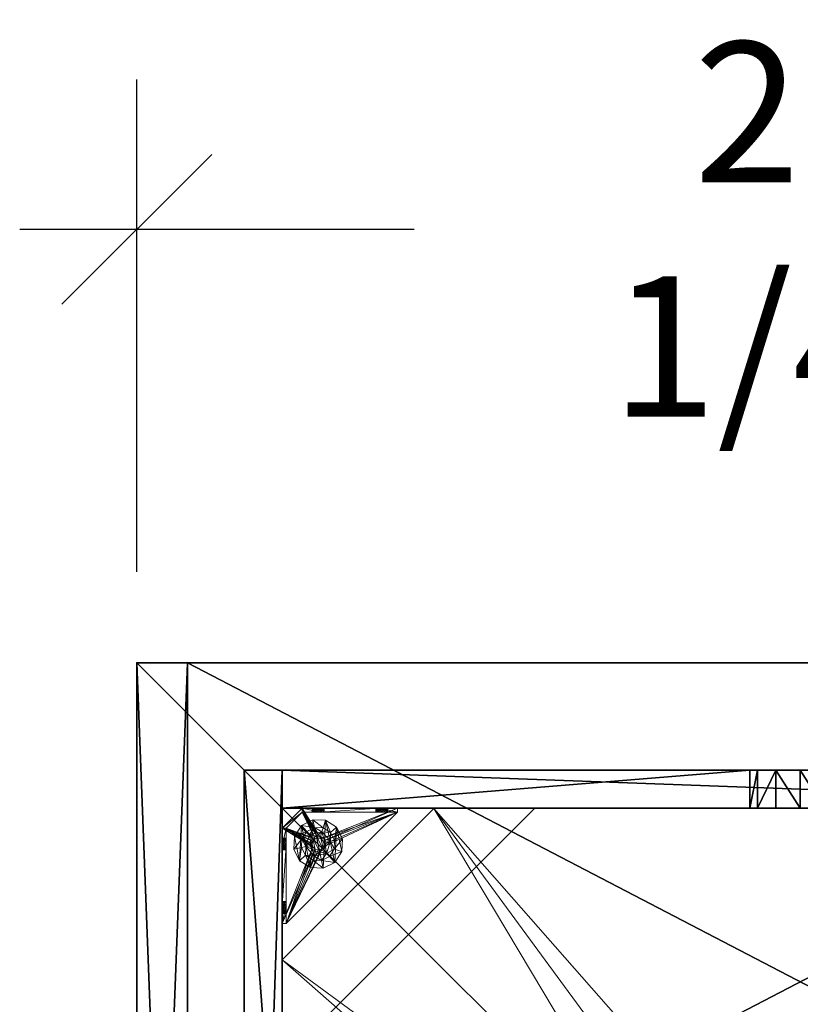
# Model space of a CAD drawing. Extents: x -15 to 273, y 40 to 120.
# Drawn here: x 120 to 136, y 79 to 98 of the extents above; entities that cross this region are included whole.
import ezdxf

# ---------------------------------------------------------------- set-up
doc = ezdxf.new("R2010")
doc.units = 0
doc.header["$LTSCALE"] = 0.3
doc.header["$MEASUREMENT"] = 0
for name, color, linetype in [('A-FURN-ATTRIBUTE-T', 7, 'Continuous'), ('AFURFR-P', 2, 'Continuous'), ('COUP-DE-PIED', 1, 'Continuous'), ('DOS-MODESTIE-H', 3, 'Continuous'), ('EDGE', 1, 'Continuous'), ('SURFACE-H', 7, 'Continuous'), ('TABLETTE-H', 6, 'Continuous')]:
    doc.layers.add(name, color=color, linetype=linetype)
doc.layers.add('COTES PLAN', color=7, linetype='Continuous', lineweight=20, true_color=0x0099cc)
doc.layers.add('QUINCAILLERIE-NOIR', color=4, linetype='Continuous', lineweight=13)
doc.styles.add('[quo] Cotes', font='simplex.shx', dxfattribs={"width": 0.6})
doc.styles.add('LOGIFLEX - Notes', font='ARIALN.TTF', dxfattribs={"height": 0.09375})
doc.dimstyles.new('LOGIFLEX', dxfattribs={"dimscale": 0, "dimtxt": 0.09375, "dimasz": 0.1, "dimexe": 0.1, "dimexo": 0.0625, "dimgap": 0.09, "dimtad": 0, "dimtih": 1, "dimtoh": 1, "dimdec": 4, "dimlfac": -1, "dimzin": 12, "dimdsep": 46, "dimlunit": 5, "dimtxsty": '[quo] Cotes', "dimblk": 'OBLIQUE', "dimcen": 0, "dimdle": 0.078125, "dimclrd": 256, "dimclre": 256, "dimclrt": 256, "dimadec": 0, "dimazin": 2, "dimtfac": 1, "dimtdec": 4, "dimtofl": 0, "dimtmove": 0, "dimatfit": 3, "dimfxl": 0, "dimfrac": 2, "dimtolj": 1, "dimtzin": 0, "dimlwd": 25, "dimlwe": 25, "dimarcsym": 0})

# ---------------------------------------------------------------- blocks, each defined once
blk = doc.blocks.new('3_SITTB2')
at = {"layer": 'AFURFR-P'}
for p in [(26.25, 0, 17), (26.25, 0, 18), (26.25, 0, 3.5), (26.25, 0, 4.5), (26.25, -1, 10.25), (26.25, -1, 10.75), (26.25, -1, 11.25), (24.125, -2.125, 0.5), (24.125, -2.125, 3.5)]:
    blk.add_point(p, dxfattribs=at)
at = {"layer": 'A-FURN-ATTRIBUTE-T', "style": 'LOGIFLEX - Notes', "flags": 1}
for tag, height in [('CAPTG', 2.5), ('CAPPN', 0.001), ('CAPMG', 0.001), ('CAPMC', 0.001), ('CAPQT', 0.001), ('CAPDH', 0.001), ('CAPGC', 0.001)]:
    blk.add_attdef(tag, (0, 0), '', height=height, dxfattribs=at)
at = {"layer": 'COUP-DE-PIED'}
mesh = blk.add_polyface(dxfattribs=at)
corners = [(23.375, -13.969, 3.027), (23.375, -14.123, 3.5), (24.125, -14.123, 3.5), (24.125, -13.969, 3.027), (24.125, -13.125, 2.562), (23.375, -13.125, 2.562), (23.375, -13.607, 2.686), (24.125, -12.643, 2.686), (23.375, -12.643, 2.686), (24.125, -12.281, 3.027), (23.375, -12.127, 3.5), (23.375, -12.281, 3.027), (24.125, -12.127, 3.5), (24.125, -13.607, 2.686), (13.969, -23.375, 3.027), (14.123, -23.375, 3.5), (13.969, -24.125, 3.027), (14.123, -24.125, 3.5), (12.643, -23.375, 2.686), (13.125, -23.375, 2.562), (13.125, -24.125, 2.562), (13.607, -24.125, 2.686), (13.607, -23.375, 2.686), (12.643, -24.125, 2.686), (12.127, -24.125, 3.5), (12.127, -23.375, 3.5), (12.281, -23.375, 3.027), (12.281, -24.125, 3.027), (2.125, -24.125, 3.5), (2.125, -24.125, 0.5), (24.125, -24.125, 0.5), (24.125, -24.125, 3.5), (24.125, -23.375, 3.5), (12.281, -2.125, 3.027), (12.127, -2.125, 3.5), (12.127, -2.875, 3.5), (12.281, -2.875, 3.027), (13.125, -2.875, 2.562), (13.125, -2.125, 2.562), (12.643, -2.125, 2.686), (13.607, -2.875, 2.686), (13.607, -2.125, 2.686), (13.969, -2.875, 3.027), (14.123, -2.125, 3.5), (13.969, -2.125, 3.027), (14.123, -2.875, 3.5), (12.643, -2.875, 2.686), (2.125, -2.875, 3.5), (2.125, -2.875, 0.5), (24.125, -2.875, 0.5), (24.125, -2.875, 3.5), (24.125, -2.125, 3.5), (2.125, -2.125, 3.5), (2.125, -2.125, 0.5), (24.125, -2.125, 0.5), (2.125, -13.969, 3.027), (2.125, -14.123, 3.5), (2.875, -14.123, 3.5), (2.875, -13.969, 3.027), (2.875, -13.125, 2.562), (2.125, -13.125, 2.562), (2.125, -13.607, 2.686), (2.875, -12.643, 2.686), (2.125, -12.643, 2.686), (2.875, -12.281, 3.027), (2.125, -12.127, 3.5), (2.125, -12.281, 3.027), (2.875, -12.127, 3.5), (2.875, -13.607, 2.686), (2.875, -23.375, 3.5), (2.875, -23.375, 0.5), (2.875, -2.875, 0.5), (2.875, -2.875, 3.5), (2.125, -23.375, 3.5), (2.125, -23.375, 0.5), (24.125, -23.375, 0.5), (23.375, -2.875, 3.5), (23.375, -23.375, 3.5), (23.375, -2.875, 0.5), (23.375, -23.375, 0.5), (23.375, -2.875, 2.752), (18.375, -2.875, 2.752), (18.375, -2.875, 3.5), (23.375, -7.875, 2.752), (23.375, -7.875, 3.5), (2.875, -2.875, 2.752), (2.875, -7.875, 2.752), (2.875, -7.875, 3.5), (7.875, -2.875, 2.752), (7.875, -2.875, 3.5), (23.375, -23.375, 2.752), (23.375, -18.375, 2.752), (23.375, -18.375, 3.5), (18.375, -23.375, 2.752), (18.375, -23.375, 3.5), (2.875, -18.375, 3.5), (2.875, -18.375, 2.752), (2.875, -23.375, 2.752), (7.875, -23.375, 3.5), (7.875, -23.375, 2.752)]
mesh.append_faces([[corners[k] for k in face] for face in [(0, 2, 3, 3), (9, 10, 11, 11), (3, 6, 0, 0), (7, 11, 8, 8), (16, 15, 17, 17), (21, 19, 22, 22), (18, 20, 23, 23), (17, 32, 31, 31), (33, 35, 36, 36), (42, 43, 44, 44), (36, 39, 33, 33), (40, 44, 41, 41), (55, 57, 58, 58), (64, 65, 66, 66), (58, 61, 55, 55), (62, 66, 63, 63), (25, 28, 73, 73), (29, 73, 28, 28), (31, 75, 30, 30), (30, 74, 29, 29)]], dxfattribs={"vtx0": -1, "vtx2": -1})
mesh.append_faces([[corners[k] for k in face] for face in [(28, 27, 23, 23), (20, 30, 29, 29), (46, 47, 48, 48), (49, 40, 37, 37), (40, 49, 50, 50), (50, 42, 40, 40), (48, 37, 46, 46), (41, 51, 54, 54), (53, 39, 38, 38), (39, 53, 52, 52), (52, 33, 39, 39), (54, 38, 41, 41), (68, 69, 70, 70), (71, 62, 59, 59), (62, 71, 72, 72), (72, 64, 62, 62), (70, 59, 68, 68), (63, 47, 48, 48), (74, 61, 60, 60), (61, 74, 73, 73), (73, 55, 61, 61), (48, 60, 63, 63), (32, 14, 22, 22), (19, 74, 75, 75), (13, 32, 75, 75), (49, 7, 4, 4), (7, 49, 50, 50), (50, 9, 7, 7), (75, 4, 13, 13), (8, 76, 78, 78), (79, 6, 5, 5), (6, 79, 77, 77), (77, 0, 6, 6), (78, 5, 8, 8)]], dxfattribs={"vtx0": -1, "vtx2": -1, "vtx3": -1})
mesh.append_faces([[corners[k] for k in face] for face in [(8, 5, 7, 7), (12, 10, 9, 9), (13, 4, 6, 6), (14, 15, 16, 16), (27, 24, 26, 26), (26, 18, 27, 27), (22, 14, 21, 21), (41, 38, 40, 40), (45, 43, 42, 42), (46, 37, 39, 39), (50, 51, 45, 45), (52, 47, 34, 34), (47, 52, 48, 48), (49, 54, 50, 50), (48, 53, 49, 49), (63, 60, 62, 62), (67, 65, 64, 64), (68, 59, 61, 61), (72, 47, 67, 67), (73, 69, 56, 56), (47, 72, 48, 48), (74, 70, 73, 73), (48, 71, 74, 74), (50, 76, 12, 12), (77, 32, 1, 1), (76, 50, 78, 78), (79, 75, 77, 77), (78, 49, 79, 79), (76, 80, 82, 82), (82, 81, 84, 84), (84, 83, 76, 76), (72, 85, 87, 87), (87, 86, 89, 89), (89, 88, 72, 72), (77, 90, 92, 92), (92, 91, 94, 94), (94, 93, 77, 77), (97, 69, 96, 96), (96, 95, 99, 99), (99, 98, 97, 97)]], dxfattribs={"vtx1": -1, "vtx2": -1})
mesh.append_faces([[corners[k] for k in face] for face in [(29, 28, 23, 23), (20, 21, 30, 30), (31, 30, 21, 21), (21, 16, 31, 31), (23, 20, 29, 29), (46, 36, 47, 47), (48, 49, 37, 37), (41, 44, 51, 51), (54, 53, 38, 38), (68, 58, 69, 69), (70, 71, 59, 59), (63, 66, 47, 47), (48, 74, 60, 60), (75, 32, 22, 22), (19, 18, 74, 74), (73, 74, 18, 18), (18, 26, 73, 73), (22, 19, 75, 75), (13, 3, 32, 32), (75, 49, 4, 4), (8, 11, 76, 76), (78, 79, 5, 5)]], dxfattribs={"vtx1": -1, "vtx2": -1, "vtx3": -1})
mesh.append_faces([[corners[k] for k in face] for face in [(84, 76, 82, 82), (80, 83, 81, 81), (89, 72, 87, 87), (85, 88, 86, 86), (94, 77, 92, 92), (90, 93, 91, 91), (99, 97, 96, 96), (69, 98, 95, 95)]], dxfattribs={"vtx2": -1})
mesh.append_faces([[corners[k] for k in face] for face in [(0, 1, 2, 2), (4, 5, 6, 6), (5, 4, 7, 7), (7, 9, 11, 11), (3, 13, 6, 6), (18, 19, 20, 20), (21, 20, 19, 19), (14, 16, 21, 21), (24, 25, 26, 26), (18, 23, 27, 27), (28, 24, 27, 27), (16, 17, 31, 31), (17, 15, 32, 32), (25, 24, 28, 28), (33, 34, 35, 35), (37, 38, 39, 39), (38, 37, 40, 40), (40, 42, 44, 44), (36, 46, 39, 39), (36, 35, 47, 47), (50, 45, 42, 42), (51, 43, 45, 45), (47, 35, 34, 34), (52, 53, 48, 48), (54, 51, 50, 50), (53, 54, 49, 49), (44, 43, 51, 51), (52, 34, 33, 33), (55, 56, 57, 57), (59, 60, 61, 61), (60, 59, 62, 62), (62, 64, 66, 66), (58, 68, 61, 61), (58, 57, 69, 69), (72, 67, 64, 64), (47, 65, 67, 67), (69, 57, 56, 56), (72, 71, 48, 48), (70, 69, 73, 73), (71, 70, 74, 74), (66, 65, 47, 47), (73, 56, 55, 55), (29, 74, 73, 73), (31, 32, 75, 75), (30, 75, 74, 74), (32, 15, 14, 14), (26, 25, 73, 73), (3, 2, 32, 32), (50, 12, 9, 9), (76, 10, 12, 12), (32, 2, 1, 1), (50, 49, 78, 78), (75, 32, 77, 77), (49, 75, 79, 79), (11, 10, 76, 76), (77, 1, 0, 0), (80, 81, 82, 82), (81, 83, 84, 84), (83, 80, 76, 76), (85, 86, 87, 87), (86, 88, 89, 89), (88, 85, 72, 72), (90, 91, 92, 92), (91, 93, 94, 94), (93, 90, 77, 77), (69, 95, 96, 96), (95, 98, 99, 99), (98, 69, 97, 97)]], dxfattribs={"vtx2": -1, "vtx3": -1})
at = {"layer": 'DOS-MODESTIE-H'}
mesh = blk.add_polyface(dxfattribs=at)
corners = [(0, -1, 17), (26.25, -1, 17), (0, 0, 17), (26.25, 0, 17), (0, 0, 4.5), (26.25, 0, 4.5), (0, -1, 4.5), (26.25, -1, 4.5)]
mesh.append_faces([[corners[k] for k in face] for face in [(0, 1, 2, 2), (4, 5, 6, 6), (3, 5, 2, 2), (1, 7, 3, 3), (0, 6, 1, 1), (2, 4, 0, 0)]], dxfattribs={"vtx1": -1, "vtx2": -1})
mesh.append_faces([[corners[k] for k in face] for face in [(1, 3, 2, 2), (5, 7, 6, 6), (5, 4, 2, 2), (7, 5, 3, 3), (6, 7, 1, 1), (4, 6, 0, 0)]], dxfattribs={"vtx2": -1, "vtx3": -1})
at = {"layer": 'EDGE'}
mesh = blk.add_polyface(dxfattribs=at)
corners = [(0, 0, 18), (0, -26.25, 18), (0, -26.25, 17), (0, 0, 17), (26.25, -26.25, 18), (26.25, -26.25, 17), (26.25, 0, 18), (26.25, 0, 17)]
mesh.append_faces([[corners[k] for k in face] for face in [(0, 1, 2, 2), (2, 3, 0, 0), (1, 4, 5, 5), (5, 2, 1, 1), (6, 0, 3, 3), (3, 7, 6, 6), (4, 6, 7, 7), (7, 5, 4, 4)]], dxfattribs={"vtx2": -1, "vtx3": -1})
at = {"layer": 'QUINCAILLERIE-NOIR'}
mesh = blk.add_polyface(dxfattribs=at)
corners = [(2.875, -5.875, 2.627), (2.875, -5.875, 2.752), (5.875, -2.875, 2.752), (5.875, -2.875, 2.627), (20.37, -2.875, 2.627), (20.37, -2.875, 2.752), (14.855, -14.123, 2.627), (14.855, -14.123, 2.752), (15.123, -13.123, 2.752), (14.123, -14.855, 2.627), (13.123, -15.123, 2.627), (13.123, -15.123, 2.752), (14.123, -14.855, 2.752), (12.123, -14.855, 2.627), (11.39, -14.123, 2.627), (11.39, -14.123, 2.752), (12.123, -14.855, 2.752), (11.123, -13.123, 2.627), (11.39, -12.123, 2.627), (11.39, -12.123, 2.752), (11.123, -13.123, 2.752), (12.123, -11.39, 2.627), (13.123, -11.123, 2.627), (13.123, -11.123, 2.752), (12.123, -11.39, 2.752), (14.123, -11.39, 2.627), (14.855, -12.123, 2.627), (14.855, -12.123, 2.752), (14.123, -11.39, 2.752), (15.123, -13.123, 2.627), (23.37, -20.37, 2.627), (20.37, -23.37, 2.627), (5.875, -23.37, 2.627), (2.875, -20.37, 2.627), (23.37, -5.875, 2.627), (5.875, -23.37, 2.752), (2.875, -20.37, 2.752), (20.37, -23.37, 2.752), (23.37, -20.37, 2.752), (23.37, -5.875, 2.752)]
mesh.append_faces([[corners[k] for k in face] for face in [(14, 33, 17, 17), (7, 38, 8, 8)]], dxfattribs={"vtx0": -1, "vtx1": -1, "vtx2": -1})
mesh.append_faces([[corners[k] for k in face] for face in [(30, 6, 29, 29), (9, 30, 31, 31), (32, 13, 10, 10), (13, 32, 33, 33), (0, 18, 17, 17), (21, 0, 3, 3), (4, 25, 22, 22), (25, 4, 34, 34), (31, 10, 9, 9), (34, 29, 26, 26), (3, 22, 21, 21), (39, 27, 8, 8), (28, 39, 5, 5), (2, 24, 23, 23), (24, 2, 1, 1), (36, 15, 20, 20), (16, 36, 35, 35), (37, 12, 11, 11), (12, 37, 38, 38), (5, 23, 28, 28), (35, 11, 16, 16), (1, 20, 19, 19)]], dxfattribs={"vtx0": -1, "vtx2": -1, "vtx3": -1})
mesh.append_faces([[corners[k] for k in face] for face in [(3, 0, 2, 2), (5, 4, 2, 2), (25, 26, 28, 28), (21, 22, 24, 24), (17, 18, 20, 20), (13, 14, 16, 16), (9, 10, 12, 12), (29, 6, 8, 8), (33, 32, 36, 36), (31, 37, 32, 32), (31, 30, 37, 37), (34, 4, 39, 39), (33, 36, 0, 0), (34, 39, 30, 30)]], dxfattribs={"vtx1": -1, "vtx2": -1})
mesh.append_faces([[corners[k] for k in face] for face in [(9, 6, 30, 30), (14, 13, 33, 33), (21, 18, 0, 0), (26, 25, 34, 34), (33, 0, 17, 17), (31, 32, 10, 10), (34, 30, 29, 29), (3, 4, 22, 22), (28, 27, 39, 39), (19, 24, 1, 1), (16, 15, 36, 36), (7, 12, 38, 38), (5, 2, 23, 23), (38, 39, 8, 8), (35, 37, 11, 11), (1, 36, 20, 20)]], dxfattribs={"vtx1": -1, "vtx2": -1, "vtx3": -1})
mesh.append_faces([[corners[k] for k in face] for face in [(0, 1, 2, 2), (4, 3, 2, 2), (6, 7, 8, 8), (7, 6, 9, 9), (10, 11, 12, 12), (11, 10, 13, 13), (14, 15, 16, 16), (15, 14, 17, 17), (18, 19, 20, 20), (19, 18, 21, 21), (22, 23, 24, 24), (23, 22, 25, 25), (26, 27, 28, 28), (27, 26, 29, 29), (25, 28, 23, 23), (21, 24, 19, 19), (17, 20, 15, 15), (13, 16, 11, 11), (9, 12, 7, 7), (29, 8, 27, 27), (32, 35, 36, 36), (37, 35, 32, 32), (30, 38, 37, 37), (4, 5, 39, 39), (36, 1, 0, 0), (39, 38, 30, 30)]], dxfattribs={"vtx2": -1, "vtx3": -1})
mesh = blk.add_polyface(dxfattribs=at)
corners = [(21.406, -2.954, 0.697), (21.092, -2.954, 0.579), (22.981, -2.954, 0.579), (21.288, -2.954, 0.815), (21.092, -2.954, 1.091), (21.406, -2.954, 0.933), (21.446, -2.954, 1.445), (22.607, -2.954, 1.114), (22.627, -2.954, 1.445), (21.466, -2.954, 0.917), (21.347, -2.954, 0.917), (21.304, -2.954, 0.874), (21.304, -2.954, 0.756), (21.347, -2.954, 0.713), (21.466, -2.954, 0.713), (22.564, -2.954, 1.071), (22.564, -2.954, 0.953), (21.509, -2.954, 0.874), (21.525, -2.954, 0.815), (22.607, -2.954, 0.91), (22.548, -2.954, 1.012), (21.509, -2.954, 0.756), (21.092, -2.875, 1.091), (21.092, -2.875, 0.5), (21.092, -2.954, 0.5), (22.607, -3.481, 0.579), (22.564, -3.525, 0.579), (22.548, -3.584, 0.579), (22.564, -3.643, 0.579), (22.607, -3.686, 0.579), (23.296, -5.158, 0.579), (23.296, -5.158, 0.5), (21.509, -2.875, 0.756), (21.406, -2.875, 0.697), (21.304, -2.875, 0.756), (21.304, -2.875, 0.874), (21.406, -2.875, 0.933), (21.509, -2.875, 0.874), (21.466, -2.875, 0.917), (22.564, -3.643, 0.5), (22.607, -3.686, 0.5), (22.548, -3.584, 0.5), (22.564, -3.525, 0.5), (22.607, -3.481, 0.5)]
mesh.append_faces([[corners[k] for k in face] for face in [(28, 1, 29, 29)]], dxfattribs={"vtx0": -1, "vtx1": -1, "vtx2": -1})
mesh.append_faces([[corners[k] for k in face] for face in [(15, 6, 9, 9)]], dxfattribs={"vtx0": -1, "vtx1": -1, "vtx2": -1, "vtx3": -1})
mesh.append_faces([[corners[k] for k in face] for face in [(0, 1, 2, 2), (3, 4, 1, 1), (5, 6, 4, 4), (7, 8, 6, 6), (6, 5, 9, 9), (16, 17, 18, 18), (19, 18, 21, 21), (25, 2, 1, 1), (24, 39, 40, 40), (42, 24, 23, 23), (23, 43, 42, 42)]], dxfattribs={"vtx0": -1, "vtx2": -1, "vtx3": -1})
mesh.append_faces([[corners[k] for k in face] for face in [(31, 30, 24, 24)]], dxfattribs={"vtx1": -1, "vtx2": -1})
mesh.append_faces([[corners[k] for k in face] for face in [(10, 5, 4, 4), (11, 10, 4, 4), (3, 11, 4, 4), (12, 3, 1, 1), (13, 12, 1, 1), (0, 13, 1, 1), (14, 0, 2, 2), (15, 7, 6, 6), (19, 16, 18, 18), (9, 17, 20, 20), (26, 25, 1, 1), (27, 26, 1, 1), (28, 27, 1, 1), (41, 39, 24, 24), (42, 41, 24, 24)]], dxfattribs={"vtx1": -1, "vtx2": -1, "vtx3": -1})
mesh.append_faces([[corners[k] for k in face] for face in [(22, 4, 6, 6), (23, 24, 1, 1), (30, 1, 24, 24), (32, 21, 18, 18), (33, 0, 14, 14), (34, 12, 13, 13), (35, 11, 3, 3), (36, 5, 10, 10), (37, 17, 9, 9), (38, 9, 5, 5)]], dxfattribs={"vtx2": -1, "vtx3": -1})
mesh = blk.add_polyface(dxfattribs=at)
corners = [(22.627, -2.954, 1.445), (22.627, -2.875, 1.445), (21.446, -2.875, 1.445), (21.446, -2.954, 1.445), (21.092, -2.875, 1.091), (21.092, -2.954, 0.579), (21.092, -2.954, 1.091), (21.092, -2.875, 0.5), (21.509, -2.954, 0.756), (21.509, -2.875, 0.756), (21.466, -2.875, 0.713), (21.406, -2.954, 0.697), (21.406, -2.875, 0.697), (21.347, -2.875, 0.713), (21.304, -2.954, 0.756), (21.304, -2.875, 0.756), (21.288, -2.875, 0.815), (21.304, -2.954, 0.874), (21.304, -2.875, 0.874), (21.347, -2.875, 0.917), (21.406, -2.954, 0.933), (21.406, -2.875, 0.933), (21.466, -2.875, 0.917), (21.509, -2.954, 0.874), (21.509, -2.875, 0.874), (21.525, -2.875, 0.815), (21.466, -2.954, 0.917), (21.347, -2.954, 0.917), (21.288, -2.954, 0.815), (21.347, -2.954, 0.713), (21.466, -2.954, 0.713), (21.525, -2.954, 0.815), (22.981, -2.875, 0.5), (22.981, -2.875, 0.579), (22.564, -2.875, 0.953), (22.564, -2.875, 1.071), (22.607, -2.875, 0.91), (22.548, -2.875, 1.012)]
mesh.append_faces([[corners[k] for k in face] for face in [(35, 22, 2, 2)]], dxfattribs={"vtx0": -1, "vtx1": -1, "vtx2": -1, "vtx3": -1})
mesh.append_faces([[corners[k] for k in face] for face in [(21, 4, 2, 2), (16, 7, 4, 4), (10, 32, 7, 7), (34, 25, 24, 24), (2, 22, 21, 21), (33, 10, 9, 9)]], dxfattribs={"vtx0": -1, "vtx2": -1, "vtx3": -1})
mesh.append_faces([[corners[k] for k in face] for face in [(3, 0, 2, 2), (2, 4, 3, 3), (22, 24, 26, 26), (19, 21, 27, 27), (16, 18, 28, 28), (13, 15, 29, 29), (10, 12, 30, 30), (25, 9, 31, 31)]], dxfattribs={"vtx1": -1, "vtx2": -1})
mesh.append_faces([[corners[k] for k in face] for face in [(4, 7, 5, 5), (33, 32, 10, 10), (9, 25, 36, 36), (12, 10, 7, 7), (13, 12, 7, 7), (15, 13, 7, 7), (16, 15, 7, 7), (18, 16, 4, 4), (19, 18, 4, 4), (21, 19, 4, 4), (24, 22, 37, 37)]], dxfattribs={"vtx1": -1, "vtx2": -1, "vtx3": -1})
mesh.append_faces([[corners[k] for k in face] for face in [(0, 1, 2, 2), (5, 6, 4, 4), (8, 9, 10, 10), (11, 12, 13, 13), (14, 15, 16, 16), (17, 18, 19, 19), (20, 21, 22, 22), (23, 24, 25, 25), (19, 27, 17, 17), (16, 28, 14, 14), (13, 29, 11, 11), (10, 30, 8, 8), (25, 31, 23, 23)]], dxfattribs={"vtx2": -1, "vtx3": -1})
mesh = blk.add_polyface(dxfattribs=at)
corners = [(22.725, -2.954, 1.114), (22.981, -2.954, 1.091), (22.627, -2.954, 1.445), (21.509, -2.954, 0.756), (21.466, -2.954, 0.713), (22.981, -2.954, 0.579), (22.607, -2.954, 0.91), (22.666, -2.954, 0.894), (22.725, -2.954, 0.91), (22.769, -2.954, 0.953), (22.666, -2.954, 1.13), (22.769, -3.643, 0.5), (22.769, -3.643, 0.579), (22.784, -3.584, 0.579), (22.725, -3.686, 0.5), (22.666, -3.702, 0.5), (22.666, -3.702, 0.579), (22.725, -3.686, 0.579), (22.607, -3.686, 0.5), (22.564, -3.643, 0.5), (22.564, -3.643, 0.579), (22.607, -3.686, 0.579), (22.548, -3.584, 0.5), (22.564, -3.525, 0.5), (22.564, -3.525, 0.579), (22.548, -3.584, 0.579), (22.607, -3.481, 0.5), (22.666, -3.466, 0.5), (22.666, -3.466, 0.579), (22.607, -3.481, 0.579), (22.725, -3.481, 0.5), (22.769, -3.525, 0.5), (22.769, -3.525, 0.579), (22.725, -3.481, 0.579), (22.784, -3.584, 0.5), (23.296, -5.158, 0.579), (21.092, -2.954, 0.579), (22.981, -2.875, 0.5), (21.092, -2.875, 0.5), (23.296, -5.158, 0.5), (21.092, -2.954, 0.5)]
mesh.append_faces([[corners[k] for k in face] for face in [(6, 5, 7, 7), (7, 5, 8, 8), (8, 5, 9, 9)]], dxfattribs={"vtx0": -1, "vtx1": -1, "vtx2": -1})
mesh.append_faces([[corners[k] for k in face] for face in [(3, 5, 6, 6)]], dxfattribs={"vtx0": -1, "vtx1": -1, "vtx2": -1, "vtx3": -1})
mesh.append_faces([[corners[k] for k in face] for face in [(0, 1, 2, 2), (35, 16, 21, 21), (37, 31, 30, 30), (37, 27, 26, 26), (39, 18, 15, 15)]], dxfattribs={"vtx0": -1, "vtx2": -1, "vtx3": -1})
mesh.append_faces([[corners[k] for k in face] for face in [(30, 31, 33, 33), (26, 27, 29, 29), (22, 23, 25, 25), (18, 19, 21, 21), (14, 15, 17, 17), (34, 11, 13, 13)]], dxfattribs={"vtx1": -1, "vtx2": -1})
mesh.append_faces([[corners[k] for k in face] for face in [(3, 4, 5, 5), (10, 0, 2, 2), (29, 28, 5, 5), (36, 35, 21, 21), (38, 37, 26, 26), (39, 40, 18, 18)]], dxfattribs={"vtx1": -1, "vtx2": -1, "vtx3": -1})
mesh.append_faces([[corners[k] for k in face] for face in [(11, 12, 13, 13), (12, 11, 14, 14), (15, 16, 17, 17), (16, 15, 18, 18), (19, 20, 21, 21), (20, 19, 22, 22), (23, 24, 25, 25), (24, 23, 26, 26), (27, 28, 29, 29), (28, 27, 30, 30), (31, 32, 33, 33), (32, 31, 34, 34), (30, 33, 28, 28), (26, 29, 24, 24), (22, 25, 20, 20), (18, 21, 16, 16), (14, 17, 12, 12), (34, 13, 32, 32)]], dxfattribs={"vtx2": -1, "vtx3": -1})
mesh = blk.add_polyface(dxfattribs=at)
corners = [(22.627, -2.875, 1.445), (22.627, -2.954, 1.445), (22.981, -2.954, 1.091), (22.607, -2.954, 1.114), (22.666, -2.954, 1.13), (21.509, -2.954, 0.874), (22.564, -2.954, 0.953), (22.548, -2.954, 1.012), (21.466, -2.954, 0.917), (22.564, -2.954, 1.071), (22.725, -2.954, 1.114), (22.769, -2.954, 1.071), (22.769, -2.875, 0.953), (22.769, -2.954, 0.953), (22.784, -2.954, 1.012), (22.725, -2.875, 0.91), (22.666, -2.875, 0.894), (22.666, -2.954, 0.894), (22.725, -2.954, 0.91), (22.607, -2.875, 0.91), (22.564, -2.875, 0.953), (22.607, -2.954, 0.91), (22.548, -2.875, 1.012), (22.564, -2.875, 1.071), (22.607, -2.875, 1.114), (22.666, -2.875, 1.13), (22.725, -2.875, 1.114), (22.769, -2.875, 1.071), (22.784, -2.875, 1.012), (21.446, -2.875, 1.445), (22.981, -2.875, 1.091), (22.981, -2.875, 0.579), (21.525, -2.875, 0.815), (21.466, -2.875, 0.917), (21.509, -2.875, 0.756), (21.509, -2.875, 0.874)]
mesh.append_faces([[corners[k] for k in face] for face in [(34, 19, 31, 31)]], dxfattribs={"vtx0": -1, "vtx1": -1, "vtx2": -1, "vtx3": -1})
mesh.append_faces([[corners[k] for k in face] for face in [(5, 6, 7, 7), (8, 7, 9, 9), (2, 10, 11, 11), (24, 29, 0, 0), (30, 27, 26, 26), (32, 20, 19, 19), (33, 23, 22, 22), (35, 22, 20, 20), (29, 24, 23, 23)]], dxfattribs={"vtx0": -1, "vtx2": -1, "vtx3": -1})
mesh.append_faces([[corners[k] for k in face] for face in [(26, 27, 10, 10), (24, 25, 3, 3), (22, 23, 7, 7), (19, 20, 21, 21), (15, 16, 18, 18), (28, 12, 14, 14)]], dxfattribs={"vtx1": -1, "vtx2": -1})
mesh.append_faces([[corners[k] for k in face] for face in [(3, 4, 1, 1), (19, 16, 31, 31), (25, 24, 0, 0), (26, 25, 0, 0)]], dxfattribs={"vtx1": -1, "vtx2": -1, "vtx3": -1})
mesh.append_faces([[corners[k] for k in face] for face in [(0, 1, 2, 2), (12, 13, 14, 14), (13, 12, 15, 15), (16, 17, 18, 18), (17, 16, 19, 19), (20, 6, 21, 21), (6, 20, 22, 22), (23, 9, 7, 7), (9, 23, 24, 24), (25, 4, 3, 3), (4, 25, 26, 26), (27, 11, 10, 10), (11, 27, 28, 28), (26, 10, 4, 4), (24, 3, 9, 9), (22, 7, 6, 6), (19, 21, 17, 17), (15, 18, 13, 13), (28, 14, 11, 11)]], dxfattribs={"vtx2": -1, "vtx3": -1})
mesh = blk.add_polyface(dxfattribs=at)
corners = [(22.981, -2.875, 1.091), (22.627, -2.875, 1.445), (22.981, -2.954, 1.091), (22.769, -2.954, 0.953), (22.981, -2.954, 0.579), (22.784, -2.954, 1.012), (22.769, -2.954, 1.071), (23.375, -3.584, 0.894), (23.375, -3.643, 0.91), (23.375, -3.269, 0.579), (23.375, -3.269, 0.5), (23.375, -3.525, 0.91), (23.375, -3.269, 1.091), (23.375, -3.466, 1.012), (23.375, -3.481, 0.953), (23.375, -3.481, 1.071), (23.375, -3.525, 1.114), (23.296, -3.269, 1.091), (23.296, -3.269, 0.579), (23.296, -3.525, 1.114), (23.296, -3.623, 1.445), (23.296, -3.481, 0.953), (23.296, -3.584, 0.894), (23.296, -3.525, 0.91), (23.296, -3.481, 1.071), (23.296, -3.466, 1.012), (22.784, -3.584, 0.579), (22.769, -3.643, 0.579), (22.725, -3.481, 0.579), (22.769, -3.525, 0.579), (22.666, -3.466, 0.579), (22.981, -2.875, 0.579), (22.981, -2.875, 0.5), (22.784, -3.584, 0.5), (22.769, -3.525, 0.5), (22.725, -3.481, 0.5), (22.666, -3.466, 0.5), (22.725, -2.875, 1.114), (22.769, -2.875, 0.953), (22.784, -2.875, 1.012), (22.769, -2.875, 1.071), (22.725, -2.875, 0.91), (22.666, -2.875, 0.894)]
mesh.append_faces([[corners[k] for k in face] for face in [(9, 8, 10, 10), (10, 34, 32, 32), (39, 0, 38, 38)]], dxfattribs={"vtx0": -1, "vtx1": -1, "vtx2": -1})
mesh.append_faces([[corners[k] for k in face] for face in [(4, 29, 18, 18)]], dxfattribs={"vtx0": -1, "vtx1": -1, "vtx2": -1, "vtx3": -1})
mesh.append_faces([[corners[k] for k in face] for face in [(3, 4, 2, 2), (12, 13, 14, 14), (19, 20, 17, 17), (21, 17, 18, 18), (18, 23, 21, 21), (4, 28, 29, 29), (18, 31, 4, 4), (37, 1, 0, 0), (38, 0, 31, 31)]], dxfattribs={"vtx0": -1, "vtx2": -1, "vtx3": -1})
mesh.append_faces([[corners[k] for k in face] for face in [(0, 1, 2, 2), (18, 17, 9, 9), (32, 31, 10, 10), (31, 0, 4, 4)]], dxfattribs={"vtx1": -1, "vtx2": -1})
mesh.append_faces([[corners[k] for k in face] for face in [(5, 3, 2, 2), (6, 5, 2, 2), (7, 8, 9, 9), (11, 7, 9, 9), (15, 13, 12, 12), (16, 15, 12, 12), (9, 12, 14, 14), (22, 23, 18, 18), (24, 19, 17, 17), (25, 24, 17, 17), (21, 25, 17, 17), (26, 27, 18, 18), (30, 28, 4, 4), (33, 34, 10, 10), (35, 36, 32, 32), (39, 40, 0, 0), (41, 38, 31, 31), (42, 41, 31, 31)]], dxfattribs={"vtx1": -1, "vtx2": -1, "vtx3": -1})
mesh.append_faces([[corners[k] for k in face] for face in [(17, 12, 9, 9), (18, 9, 31, 31), (31, 9, 10, 10), (0, 2, 4, 4)]], dxfattribs={"vtx2": -1, "vtx3": -1})
mesh = blk.add_polyface(dxfattribs=at)
corners = [(22.564, -3.902, 0.394), (22.516, -4.052, 0.118), (22.77, -4.065, 0.118), (22.418, -3.808, 0.394), (22.339, -3.654, 0.394), (22.185, -3.687, 0.118), (22.302, -3.914, 0.118), (22.348, -3.481, 0.394), (22.442, -3.336, 0.394), (22.336, -3.219, 0.118), (22.198, -3.433, 0.118), (22.596, -3.257, 0.394), (22.769, -3.265, 0.394), (22.817, -3.115, 0.118), (22.563, -3.103, 0.118), (22.914, -3.359, 0.394), (22.993, -3.513, 0.394), (23.147, -3.48, 0.118), (23.031, -3.253, 0.118), (22.985, -3.686, 0.394), (22.891, -3.832, 0.394), (22.997, -3.948, 0.118), (23.135, -3.734, 0.118), (22.737, -3.911, 0.394), (22.516, -4.052), (22.77, -4.065), (22.185, -3.687), (22.302, -3.914), (22.336, -3.219), (22.198, -3.433), (22.817, -3.115), (22.563, -3.103), (23.147, -3.48), (23.031, -3.253), (22.997, -3.948), (23.135, -3.734), (22.772, -3.7, 0.63), (22.772, -3.7, 1.969), (22.7, -3.738, 1.969), (22.816, -3.632, 0.63), (22.82, -3.55, 0.63), (22.82, -3.55, 1.969), (22.816, -3.632, 1.969), (22.783, -3.478, 0.63), (22.715, -3.434, 0.63), (22.715, -3.434, 1.969), (22.783, -3.478, 1.969), (22.633, -3.43, 0.63), (22.561, -3.467, 0.63), (22.561, -3.467, 1.969), (22.633, -3.43, 1.969), (22.516, -3.535, 0.63), (22.512, -3.617, 0.63), (22.512, -3.617, 1.969), (22.516, -3.535, 1.969), (22.55, -3.689, 0.63), (22.618, -3.734, 0.63), (22.618, -3.734, 1.969), (22.55, -3.689, 1.969), (22.7, -3.738, 0.63), (22.719, -3.828, 0.63), (22.481, -3.752, 0.63), (22.481, -3.752, 0.394), (22.719, -3.828, 0.394), (22.904, -3.66, 0.63), (22.904, -3.66, 0.394), (22.852, -3.416, 0.63), (22.852, -3.416, 0.394), (22.614, -3.339, 0.63), (22.614, -3.339, 0.394), (22.428, -3.507, 0.63), (22.428, -3.507, 0.394)]
mesh.append_faces([[corners[k] for k in face] for face in [(60, 56, 61, 61), (59, 60, 36, 36), (43, 66, 44, 44), (23, 63, 0, 0)]], dxfattribs={"vtx0": -1, "vtx1": -1, "vtx2": -1})
mesh.append_faces([[corners[k] for k in face] for face in [(57, 37, 42, 42), (41, 53, 58, 58), (53, 41, 46, 46), (45, 49, 54, 54), (46, 54, 53, 53), (42, 58, 57, 57), (61, 56, 55, 55), (64, 39, 36, 36), (40, 64, 66, 66), (68, 47, 44, 44), (48, 68, 70, 70), (61, 55, 52, 52), (70, 52, 51, 51), (0, 63, 62, 62), (20, 65, 63, 63), (16, 67, 65, 65), (12, 69, 67, 67), (8, 71, 69, 69), (4, 62, 71, 71), (34, 24, 27, 27), (26, 32, 35, 35), (32, 26, 29, 29), (28, 30, 33, 33), (29, 33, 32, 32), (27, 35, 34, 34)]], dxfattribs={"vtx0": -1, "vtx2": -1, "vtx3": -1})
mesh.append_faces([[corners[k] for k in face] for face in [(19, 20, 22, 22), (15, 16, 18, 18), (11, 12, 14, 14), (7, 8, 10, 10), (3, 4, 6, 6), (23, 0, 2, 2), (22, 21, 35, 35), (18, 17, 33, 33), (14, 13, 31, 31), (10, 9, 29, 29), (6, 5, 27, 27), (2, 1, 25, 25), (55, 56, 58, 58), (51, 52, 54, 54), (47, 48, 50, 50), (43, 44, 46, 46), (39, 40, 42, 42), (59, 36, 38, 38), (50, 49, 45, 45), (63, 60, 62, 62), (65, 64, 63, 63), (67, 66, 65, 65), (69, 68, 67, 67), (71, 70, 69, 69), (62, 61, 71, 71), (31, 30, 28, 28)]], dxfattribs={"vtx1": -1, "vtx2": -1})
mesh.append_faces([[corners[k] for k in face] for face in [(46, 45, 54, 54), (42, 41, 58, 58), (59, 56, 60, 60), (40, 39, 64, 64), (43, 40, 66, 66), (48, 47, 68, 68), (51, 48, 70, 70), (70, 61, 52, 52), (66, 68, 44, 44), (60, 64, 36, 36), (23, 20, 63, 63), (3, 0, 62, 62), (4, 3, 62, 62), (7, 4, 71, 71), (8, 7, 71, 71), (11, 8, 69, 69), (12, 11, 69, 69), (15, 12, 67, 67), (16, 15, 67, 67), (19, 16, 65, 65), (20, 19, 65, 65), (29, 28, 33, 33), (27, 26, 35, 35)]], dxfattribs={"vtx1": -1, "vtx2": -1, "vtx3": -1})
mesh.append_faces([[corners[k] for k in face] for face in [(0, 1, 2, 2), (1, 0, 3, 3), (4, 5, 6, 6), (5, 4, 7, 7), (8, 9, 10, 10), (9, 8, 11, 11), (12, 13, 14, 14), (13, 12, 15, 15), (16, 17, 18, 18), (17, 16, 19, 19), (20, 21, 22, 22), (21, 20, 23, 23), (19, 22, 17, 17), (15, 18, 13, 13), (11, 14, 9, 9), (7, 10, 5, 5), (3, 6, 1, 1), (23, 2, 21, 21), (1, 24, 25, 25), (24, 1, 6, 6), (5, 26, 27, 27), (26, 5, 10, 10), (9, 28, 29, 29), (28, 9, 14, 14), (13, 30, 31, 31), (30, 13, 18, 18), (17, 32, 33, 33), (32, 17, 22, 22), (21, 34, 35, 35), (34, 21, 2, 2), (22, 35, 32, 32), (18, 33, 30, 30), (14, 31, 28, 28), (10, 29, 26, 26), (6, 27, 24, 24), (2, 25, 34, 34), (36, 37, 38, 38), (37, 36, 39, 39), (40, 41, 42, 42), (41, 40, 43, 43), (44, 45, 46, 46), (45, 44, 47, 47), (48, 49, 50, 50), (49, 48, 51, 51), (52, 53, 54, 54), (53, 52, 55, 55), (56, 57, 58, 58), (57, 56, 59, 59), (55, 58, 53, 53), (51, 54, 49, 49), (47, 50, 45, 45), (43, 46, 41, 41), (39, 42, 37, 37), (59, 38, 57, 57), (57, 38, 37, 37), (60, 61, 62, 62), (64, 60, 63, 63), (66, 64, 65, 65), (68, 66, 67, 67), (70, 68, 69, 69), (61, 70, 71, 71), (34, 25, 24, 24)]], dxfattribs={"vtx2": -1, "vtx3": -1})
mesh = blk.add_polyface(dxfattribs=at)
corners = [(23.375, -4.741, 0.874), (23.375, -3.702, 1.012), (23.375, -3.686, 1.071), (23.375, -4.725, 0.815), (23.375, -3.269, 0.5), (23.375, -3.643, 0.91), (23.375, -4.741, 0.756), (23.375, -3.686, 0.953), (23.375, -4.784, 0.713), (23.375, -4.784, 0.917), (23.296, -4.804, 1.445), (23.375, -4.804, 1.445), (23.296, -3.623, 1.445), (23.375, -3.623, 1.445), (23.375, -5.158, 0.5), (23.375, -4.844, 0.933), (23.296, -4.784, 0.713), (23.296, -4.725, 0.815), (23.296, -4.741, 0.756), (23.296, -4.784, 0.917), (23.296, -4.741, 0.874), (23.296, -4.844, 0.697), (23.296, -3.269, 0.579), (23.296, -5.158, 0.579), (23.296, -3.702, 1.012), (23.296, -3.686, 0.953), (23.296, -3.643, 0.91), (23.296, -3.686, 1.071), (23.296, -3.643, 1.114), (22.769, -3.643, 0.579), (22.725, -3.686, 0.579), (22.666, -3.702, 0.579), (22.725, -3.686, 0.5), (22.769, -3.643, 0.5), (23.296, -5.158, 0.5), (22.666, -3.702, 0.5)]
mesh.append_faces([[corners[k] for k in face] for face in [(11, 2, 13, 13), (16, 22, 21, 21), (22, 29, 23, 23)]], dxfattribs={"vtx0": -1, "vtx1": -1, "vtx2": -1})
mesh.append_faces([[corners[k] for k in face] for face in [(4, 5, 6, 6), (9, 2, 11, 11), (27, 19, 10, 10)]], dxfattribs={"vtx0": -1, "vtx1": -1, "vtx2": -1, "vtx3": -1})
mesh.append_faces([[corners[k] for k in face] for face in [(0, 1, 2, 2), (1, 0, 3, 3), (6, 5, 7, 7), (4, 6, 8, 8), (3, 7, 1, 1), (11, 15, 9, 9), (21, 22, 23, 23), (24, 20, 19, 19), (20, 24, 25, 25), (26, 18, 17, 17), (25, 17, 20, 20), (10, 28, 27, 27), (23, 29, 30, 30), (14, 32, 33, 33), (32, 14, 34, 34)]], dxfattribs={"vtx0": -1, "vtx2": -1, "vtx3": -1})
mesh.append_faces([[corners[k] for k in face] for face in [(10, 11, 12, 12), (0, 9, 20, 20), (6, 3, 18, 18)]], dxfattribs={"vtx1": -1, "vtx2": -1})
mesh.append_faces([[corners[k] for k in face] for face in [(3, 6, 7, 7), (9, 0, 2, 2), (14, 4, 8, 8), (16, 18, 22, 22), (25, 26, 17, 17), (27, 24, 19, 19), (30, 31, 23, 23), (35, 32, 34, 34), (4, 14, 33, 33)]], dxfattribs={"vtx1": -1, "vtx2": -1, "vtx3": -1})
mesh.append_faces([[corners[k] for k in face] for face in [(16, 8, 6, 6), (3, 17, 18, 18), (17, 3, 0, 0), (9, 19, 20, 20), (0, 20, 17, 17), (6, 18, 16, 16)]], dxfattribs={"vtx2": -1, "vtx3": -1})
mesh = blk.add_polyface(dxfattribs=at)
corners = [(23.375, -3.269, 1.091), (23.296, -3.269, 1.091), (23.296, -3.623, 1.445), (23.375, -3.623, 1.445), (23.375, -4.804, 1.445), (23.375, -3.525, 1.114), (23.375, -3.584, 1.13), (23.375, -3.643, 1.114), (23.375, -3.686, 1.071), (23.375, -3.269, 0.579), (23.375, -3.481, 0.953), (23.375, -3.525, 0.91), (23.296, -3.525, 0.91), (23.296, -3.584, 0.894), (23.375, -3.466, 1.012), (23.296, -3.466, 1.012), (23.296, -3.481, 0.953), (23.375, -3.481, 1.071), (23.296, -3.525, 1.114), (23.296, -3.481, 1.071), (23.296, -3.643, 1.114), (23.296, -3.584, 1.13), (23.375, -3.702, 1.012), (23.296, -3.702, 1.012), (23.296, -3.686, 1.071), (23.375, -3.686, 0.953), (23.375, -3.643, 0.91), (23.296, -3.643, 0.91), (23.296, -3.686, 0.953), (23.375, -3.584, 0.894), (23.296, -4.804, 1.445), (23.296, -4.741, 0.756), (23.296, -3.269, 0.579), (22.769, -3.525, 0.579), (22.784, -3.584, 0.579), (22.784, -3.584, 0.5), (23.375, -3.269, 0.5), (22.769, -3.643, 0.5)]
mesh.append_faces([[corners[k] for k in face] for face in [(35, 36, 37, 37)]], dxfattribs={"vtx0": -1, "vtx1": -1, "vtx2": -1})
mesh.append_faces([[corners[k] for k in face] for face in [(31, 27, 32, 32)]], dxfattribs={"vtx0": -1, "vtx1": -1, "vtx2": -1, "vtx3": -1})
mesh.append_faces([[corners[k] for k in face] for face in [(5, 0, 3, 3), (3, 8, 7, 7), (9, 10, 11, 11), (20, 30, 2, 2), (32, 27, 13, 13), (32, 33, 34, 34)]], dxfattribs={"vtx0": -1, "vtx2": -1, "vtx3": -1})
mesh.append_faces([[corners[k] for k in face] for face in [(3, 0, 2, 2), (25, 26, 28, 28), (8, 22, 24, 24), (6, 7, 21, 21), (17, 5, 19, 19), (10, 14, 16, 16), (29, 11, 13, 13)]], dxfattribs={"vtx1": -1, "vtx2": -1})
mesh.append_faces([[corners[k] for k in face] for face in [(6, 5, 3, 3), (7, 6, 3, 3), (21, 20, 2, 2), (18, 21, 2, 2)]], dxfattribs={"vtx1": -1, "vtx2": -1, "vtx3": -1})
mesh.append_faces([[corners[k] for k in face] for face in [(0, 1, 2, 2), (4, 3, 2, 2), (11, 12, 13, 13), (12, 11, 10, 10), (14, 15, 16, 16), (15, 14, 17, 17), (5, 18, 19, 19), (18, 5, 6, 6), (7, 20, 21, 21), (20, 7, 8, 8), (22, 23, 24, 24), (23, 22, 25, 25), (26, 27, 28, 28), (27, 26, 29, 29), (25, 28, 23, 23), (8, 24, 20, 20), (6, 21, 18, 18), (17, 19, 15, 15), (10, 16, 12, 12), (29, 13, 27, 27)]], dxfattribs={"vtx2": -1, "vtx3": -1})
mesh = blk.add_polyface(dxfattribs=at)
corners = [(23.375, -5.158, 1.091), (23.375, -4.903, 0.917), (23.375, -4.844, 0.933), (23.375, -4.946, 0.874), (23.375, -4.962, 0.815), (23.375, -4.844, 0.697), (23.375, -4.903, 0.713), (23.375, -5.158, 0.5), (23.375, -4.946, 0.756), (23.375, -4.804, 1.445), (23.375, -4.784, 0.713), (23.296, -4.804, 1.445), (23.296, -5.158, 1.091), (23.296, -4.784, 0.713), (23.296, -4.844, 0.697), (23.296, -4.784, 0.917), (23.375, -4.784, 0.917), (23.296, -4.903, 0.917), (23.296, -4.844, 0.933), (23.296, -4.962, 0.815), (23.296, -4.946, 0.874), (23.296, -4.903, 0.713), (23.296, -4.946, 0.756), (23.296, -5.158, 0.579), (23.296, -5.158, 0.5)]
mesh.append_faces([[corners[k] for k in face] for face in [(5, 7, 10, 10)]], dxfattribs={"vtx0": -1, "vtx1": -1, "vtx2": -1})
mesh.append_faces([[corners[k] for k in face] for face in [(0, 1, 2, 2), (7, 6, 8, 8), (4, 0, 7, 7), (18, 12, 11, 11), (19, 23, 12, 12)]], dxfattribs={"vtx0": -1, "vtx2": -1, "vtx3": -1})
mesh.append_faces([[corners[k] for k in face] for face in [(0, 9, 12, 12), (8, 6, 22, 22), (3, 4, 20, 20), (2, 1, 18, 18), (5, 10, 14, 14), (24, 7, 23, 23)]], dxfattribs={"vtx1": -1, "vtx2": -1})
mesh.append_faces([[corners[k] for k in face] for face in [(3, 1, 0, 0), (4, 3, 0, 0), (5, 6, 7, 7), (8, 4, 7, 7), (9, 0, 2, 2), (21, 14, 23, 23), (22, 21, 23, 23), (19, 22, 23, 23), (20, 19, 12, 12), (17, 20, 12, 12), (18, 17, 12, 12), (15, 18, 11, 11), (7, 0, 23, 23)]], dxfattribs={"vtx1": -1, "vtx2": -1, "vtx3": -1})
mesh.append_faces([[corners[k] for k in face] for face in [(9, 11, 12, 12), (10, 13, 14, 14), (15, 16, 2, 2), (1, 17, 18, 18), (17, 1, 3, 3), (4, 19, 20, 20), (19, 4, 8, 8), (6, 21, 22, 22), (21, 6, 5, 5), (8, 22, 19, 19), (3, 20, 17, 17), (2, 18, 15, 15), (5, 14, 21, 21), (0, 12, 23, 23)]], dxfattribs={"vtx2": -1, "vtx3": -1})
at = {"layer": 'SURFACE-H'}
mesh = blk.add_polyface(dxfattribs=at)
corners = [(0, -26.25, 3.5), (0, 0, 3.5), (26.25, -26.25, 3.5), (26.25, 0, 3.5), (26.25, -26.25, 4.5), (26.25, 0, 4.5), (0, -26.25, 4.5), (0, 0, 4.5)]
mesh.append_faces([[corners[k] for k in face] for face in [(0, 1, 2, 2), (4, 5, 6, 6), (3, 5, 2, 2), (1, 7, 3, 3), (0, 6, 1, 1), (2, 4, 0, 0)]], dxfattribs={"vtx1": -1, "vtx2": -1})
mesh.append_faces([[corners[k] for k in face] for face in [(1, 3, 2, 2), (5, 7, 6, 6), (5, 4, 2, 2), (7, 5, 3, 3), (6, 7, 1, 1), (4, 6, 0, 0)]], dxfattribs={"vtx2": -1, "vtx3": -1})
mesh = blk.add_polyface(dxfattribs=at)
corners = [(0, 0, 18), (26.25, 0, 18), (26.25, -26.25, 18), (0, -26.25, 18)]
mesh.append_faces([[corners[k] for k in face] for face in [(0, 1, 2, 2), (2, 3, 0, 0)]], dxfattribs={"vtx2": -1, "vtx3": -1})
mesh = blk.add_polyface(dxfattribs=at)
corners = [(0, 0, 17), (26.25, 0, 17), (26.25, -26.25, 17), (0, -26.25, 17)]
mesh.append_faces([[corners[k] for k in face] for face in [(0, 1, 2, 2), (2, 3, 0, 0)]], dxfattribs={"vtx2": -1, "vtx3": -1})
at = {"layer": 'TABLETTE-H'}
mesh = blk.add_polyface(dxfattribs=at)
corners = [(26.25, -1, 10.25), (26.25, -25.25, 10.25), (13.625, -1, 10.25), (13.625, -25.25, 10.25), (13.625, -1, 11.25), (13.625, -25.25, 11.25), (26.25, -1, 11.25), (26.25, -25.25, 11.25)]
mesh.append_faces([[corners[k] for k in face] for face in [(0, 1, 2, 2), (4, 5, 6, 6), (3, 5, 2, 2), (1, 7, 3, 3), (0, 6, 1, 1), (2, 4, 0, 0)]], dxfattribs={"vtx1": -1, "vtx2": -1})
mesh.append_faces([[corners[k] for k in face] for face in [(1, 3, 2, 2), (5, 7, 6, 6), (5, 4, 2, 2), (7, 5, 3, 3), (6, 7, 1, 1), (4, 6, 0, 0)]], dxfattribs={"vtx2": -1, "vtx3": -1})
blk = doc.blocks.new('_Oblique')
at = {"color": 0, "linetype": 'ByBlock', "lineweight": -2}
blk.add_line((-0.5, -0.5), (0.5, 0.5), dxfattribs=at)
blk = doc.blocks.new('*D31')
at = {"layer": 'COTES PLAN', "color": 250, "linetype": 'ByBlock', "lineweight": 25, "transparency": 16777216}
for p, q in [((122.75, 87.177), (122.75, 96.929)), ((149, 87.22), (149, 96.929)), ((120.431, 93.96), (128.233, 93.96)), ((151.319, 93.96), (143.517, 93.96))]:
    blk.add_line(p, q, dxfattribs=at)
at = {"layer": 'Defpoints', "color": 0, "transparency": 16777216}
for p in [(149, 93.96), (122.75, 85.321, 17), (149, 85.364, 17)]:
    blk.add_point(p, dxfattribs=at)
at = {"layer": 'COTES PLAN', "color": 250, "lineweight": 25, "transparency": 16777216, "xscale": 2.968668272238631, "yscale": 2.968668272238631, "zscale": 2.968668272238631, "rotation": 180}
blk.add_blockref('_Oblique', (122.75, 93.96), dxfattribs=at)
at = {"layer": 'COTES PLAN', "color": 250, "lineweight": 25, "transparency": 16777216, "xscale": 2.968668272238631, "yscale": 2.968668272238631, "zscale": 2.968668272238631}
blk.add_blockref('_Oblique', (149, 93.96), dxfattribs=at)
at = {"layer": 'COTES PLAN', "color": 250, "transparency": 16777216, "insert": (135.875, 93.96), "char_height": 2.78313, "attachment_point": 5, "style": '[quo] Cotes'}
blk.add_mtext('\\A1;26 1/4"', dxfattribs=at)

msp = doc.modelspace()

# ---------------------------------------------------------------- block references
at = {"rotation": 90}
msp.add_blockref('3_SITTB2', (122.75, 59.125), dxfattribs=at)

# ---------------------------------------------------------------- dimensions: what is measured, and where the dimension line sits
at = {"layer": 'COTES PLAN', "color": 250}
dim = msp.add_linear_dim(base=(149, 93.9599), p1=(122.75, 85.3213, 17), p2=(149, 85.36443, 17), dimstyle='LOGIFLEX', override={"dimscale": 29.686683, "dimpost": '"', "dimclrd": 250, "dimclre": 250, "dimclrt": 250, "dimarcsym": 1}, dxfattribs=at)
dim.commit()
dim.dimension.update_dxf_attribs({"geometry": '*D31', "text_midpoint": (135.875, 93.9599)})

doc.saveas('drawing.dxf')
